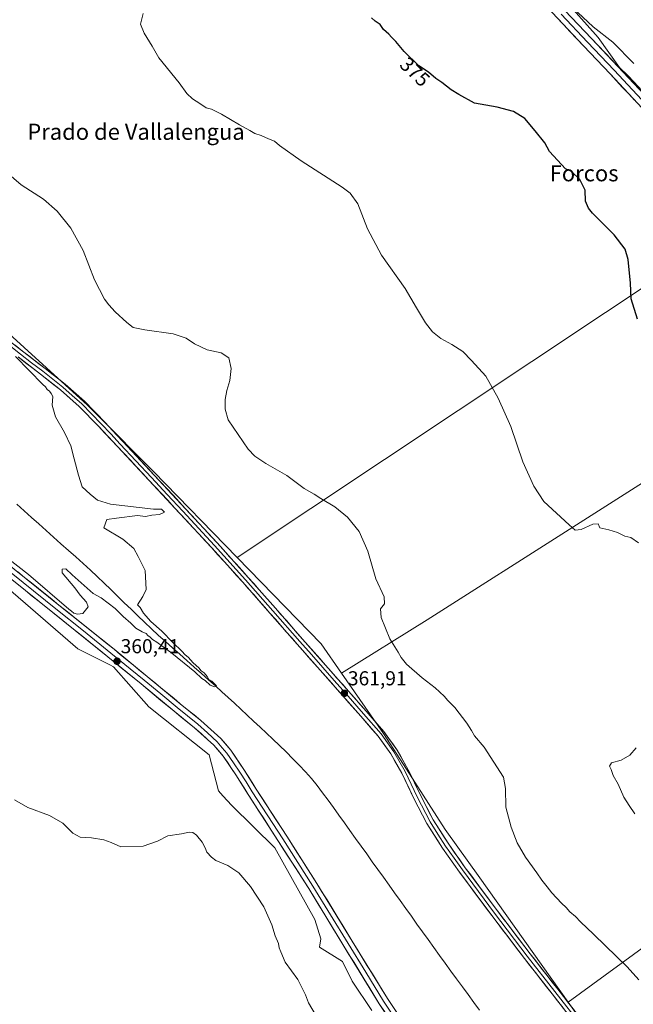
# Model space of a CAD drawing. Units: metres. Extents: x 587475 to 590935, y 4689654 to 4692011.
# Drawn here: x 589563 to 589867, y 4691237 to 4691725 of the extents above; entities that cross this region are included whole.
import ezdxf
from ezdxf.enums import TextEntityAlignment as Align

# ---------------------------------------------------------------- set-up
doc = ezdxf.new("R2010")
doc.units = ezdxf.units.M
doc.header["$MEASUREMENT"] = 0
for name, color, linetype, lineweight in [('Carátula', 7, 'Continuous', 5), ('Corriente natural lineal', 142, 'Continuous', 13), ('Cultivos herbáceos CxS', 92, 'Continuous', 0), ('Cultivos leñosos CxS', 92, 'Continuous', 0), ('Curva de nivel maestra', 36, 'Continuous', 30), ('Curva de nivel normal', 36, 'Continuous', 0), ('Layer 0', 7, 'Continuous', 0), ('Pastizal CxS', 92, 'Continuous', 0), ('Punto de cota en terreno', 7, 'Continuous', 0), ('Rótulo de curva de nivel directora', 19, 'Continuous', 0), ('Rótulo de punto de cota en terreno', 19, 'Continuous', 0), ('Texto cartográfico', 19, 'Continuous', 0)]:
    doc.layers.add(name, color=color, linetype=linetype, lineweight=lineweight)
doc.styles.add('Arial', font='txt', dxfattribs={"height": 0.2})

# ---------------------------------------------------------------- blocks, each defined once
blk = doc.blocks.new('*U150')
at = {"layer": 'Cultivos leñosos CxS', "color": 92, "linetype": 'Continuous', "lineweight": 0}
blk.add_polyline3d([(589343.8861, 4691614.0063, 359.3233), (589391.7285, 4691589.4123, 359.0981), (589435.5353, 4691552.0957, 359.3364), (589455.7777, 4691522.7731, 361.1832), (589475.6673, 4691509.3301, 361.2597), (589505.3007, 4691488.8187, 360.028), (589532.0989, 4691456.8391, 360.4569), (589554.3455, 4691445.4427, 360.5419), (589591.4749, 4691413.4445, 360.5345), (589607.2197, 4691405.4267, 360.6021), (589609.1381, 4691404.4495, 360.5961), (589626.6163, 4691384.6781, 362.411), (589656.5481, 4691360.8743, 362.1826), (589661.1607, 4691342.9295, 364.2664), (589663.3685, 4691340.5503, 364.191), (589667.8229, 4691335.7503, 364.318), (589689.2043, 4691314.8143, 362.9997), (589708.9525, 4691279.2743, 363.4705), (589711.8955, 4691269.6087, 363.6718), (589711.3823, 4691265.5063, 363.7917), (589722.7095, 4691258.4267, 362.7863), (589727.5769, 4691248.6921, 362.9937), (589737.3115, 4691234.0899, 363.231)], dxfattribs=at)
blk = doc.blocks.new('*U180')
at = {"layer": 'Curva de nivel normal', "color": 36, "linetype": 'Continuous', "lineweight": 0}
blk.add_polyline3d([(589867.29, 4691703.58, 380), (589856.82, 4691714.02, 380), (589847.04, 4691721.77, 380), (589829.56, 4691738.28, 380)], dxfattribs=at)
blk = doc.blocks.new('*U186')
at = {"layer": 'Curva de nivel maestra', "color": 36, "linetype": 'Continuous', "lineweight": 30}
blk.add_polyline3d([(589869.02, 4691576.81, 375), (589865.95, 4691586.86, 375), (589865.55, 4691594.72, 375), (589864.5, 4691606.29, 375), (589862.93, 4691611.45, 375), (589857.5, 4691618.66, 375), (589846.74, 4691629.4, 375), (589844.7, 4691631.82, 375), (589843.35, 4691635.21, 375), (589843.05, 4691640.77, 375), (589840.46, 4691646.06, 375), (589836.25, 4691649.95, 375), (589833.27, 4691651.33, 375), (589825.4, 4691659.84, 375), (589823.06, 4691664.17, 375), (589818.37, 4691670.13, 375), (589813.24, 4691676.33, 375), (589807.63, 4691679.72, 375), (589799.39, 4691681.82, 375), (589788.15, 4691683.86, 375), (589780.48, 4691688.15, 375), (589776.66, 4691690.48, 375), (589771.95, 4691694.08, 375), (589768.95, 4691696.13, 375), (589765.31, 4691699.22, 375), (589760.57, 4691702.42, 375), (589753.29, 4691709.42, 375), (589749.16, 4691714.46, 375), (589747.05, 4691716.52, 375), (589745.71, 4691718.12, 375), (589743.08, 4691720.43, 375), (589741.34, 4691722.82, 375), (589738.97, 4691724.56, 375), (589737.06, 4691726.1, 375)], dxfattribs=at)
blk = doc.blocks.new('5PATER')
at = {"layer": 'Carátula', "linetype": 'Continuous', "lineweight": 5}
h = blk.add_hatch(color=250, dxfattribs=at)
edge = h.paths.add_edge_path()
edge.add_ellipse((0, 0.01), major_axis=(-1.33, -1.34), ratio=0.999422, start_angle=0, end_angle=360)

msp = doc.modelspace()

# ---------------------------------------------------------------- linework, layer by layer
at = {"layer": 'Corriente natural lineal', "color": 142, "linetype": 'Continuous', "lineweight": 13}
msp.add_polyline3d([(589790.64, 4691234.27, 361.04), (589787.82, 4691238.15, 361.1), (589784.99, 4691242.04, 361.08), (589782.17, 4691245.93, 360.95), (589779.35, 4691249.81, 361.06), (589776.53, 4691253.7, 360.67), (589773.71, 4691257.58, 360.98), (589770.89, 4691261.47, 360.82), (589768.06, 4691265.36, 360.88), (589765.24, 4691269.24, 360.88), (589762.42, 4691273.13, 360.82), (589759.65, 4691276.99, 360.9), (589756.88, 4691280.85, 360.76), (589754.11, 4691284.71, 360.88), (589751.35, 4691288.57, 360.48), (589748.58, 4691292.43, 360.77), (589745.81, 4691296.29, 360.63), (589743.04, 4691300.15, 360.77), (589740.27, 4691304.01, 360.72), (589737.5, 4691307.87, 360.59), (589734.73, 4691311.73, 360.65), (589731.96, 4691315.59, 360.52), (589729.2, 4691319.45, 360.72), (589726.43, 4691323.31, 360.36), (589723.66, 4691327.17, 360.59), (589720.89, 4691331.03, 360.47), (589718.22, 4691334.67, 360.52), (589715.55, 4691338.31, 360.35), (589712.87, 4691341.94, 360.47), (589710.2, 4691345.58, 360.48), (589707.32, 4691349.04, 360.31), (589704.44, 4691352.49, 360.41), (589701.3, 4691355.72, 360.22), (589698.16, 4691358.95, 360.21), (589694.78, 4691362.26, 360.41), (589691.39, 4691365.56, 360.29), (589688.2, 4691368.56, 360.25), (589685, 4691371.55, 360.34), (589681.81, 4691374.55, 360.22), (589678.61, 4691377.55, 360.28), (589675.42, 4691380.54, 360.26), (589672.22, 4691383.54, 360.04), (589669.12, 4691386.39, 360.2), (589666.03, 4691389.23, 360), (589662.93, 4691392.08, 360.15), (589659.83, 4691394.92, 360.15), (589656.26, 4691398.07, 359.89), (589652.7, 4691401.23, 360), (589649.13, 4691404.38, 359.81), (589645.56, 4691407.53, 359.73), (589641.99, 4691410.68, 359.79), (589638.43, 4691413.84, 359.67), (589634.86, 4691416.99, 359.68), (589631.29, 4691420.14, 359.56), (589627.93, 4691423.37, 359.36), (589624.57, 4691426.59, 359.44), (589621.21, 4691429.82, 359.23), (589617.85, 4691433.04, 359.27), (589614.49, 4691436.27, 359.4), (589611.13, 4691439.49, 359.18), (589607.77, 4691442.72, 359.25), (589604.41, 4691445.94, 359.28), (589601.05, 4691449.17, 359.07), (589597.69, 4691452.39, 359.13), (589594.04, 4691455.66, 359.21), (589590.38, 4691458.93, 359.03), (589586.73, 4691462.2, 358.96), (589583.07, 4691465.47, 359.11), (589579.42, 4691468.74, 359.1), (589575.76, 4691472.01, 359.02), (589572.11, 4691475.28, 358.91), (589568.45, 4691478.55, 358.72), (589564.8, 4691481.82, 358.76), (589561.14, 4691485.09, 358.68)], dxfattribs=at)
at = {"layer": 'Cultivos herbáceos CxS', "color": 92, "linetype": 'Continuous', "lineweight": 0}
for points in [[(589869.53, 4691691.96, 379.13), (589864.4, 4691697.43, 379.13), (589860.16, 4691701.51, 379.11), (589849.52, 4691716.4, 379.33), (589789.17, 4691784.12, 381.08), (589772.45, 4691801.94, 381.01), (589783.44, 4691811.22, 381.7), (589794.67, 4691819.33, 382.73), (589809.01, 4691831.18, 384.49), (589829.59, 4691848.64, 387.26), (589853.92, 4691863.61, 389.87), (589867.01, 4691872.34, 391.43)], [(589772.45, 4691801.94, 381.01), (589789.17, 4691784.12, 381.08), (589849.52, 4691716.4, 379.33), (589860.16, 4691701.51, 379.11), (589864.4, 4691697.43, 379.13), (589869.53, 4691691.96, 379.13), (589926.33, 4691628.67, 379.89), (589670.52, 4691458.62, 361.91)], [(589909.3, 4691519.64, 375.14), (589764.69, 4691427.69, 366.12), (589722.15, 4691401.41, 362.38), (589712.08, 4691415.84, 362.47), (589670.52, 4691458.62, 361.91), (589926.33, 4691628.67, 379.89)], [(589909.3, 4691519.64, 375.14), (589764.69, 4691427.69, 366.12), (589722.15, 4691401.41, 362.38)], [(589670.52, 4691458.62, 361.91), (589712.08, 4691415.84, 362.47), (589722.15, 4691401.41, 362.38)], [(590001.86, 4691364.17, 375.89), (589958.89, 4691330.19, 373.28), (590000.4, 4691279.33, 372.5), (590014.76, 4691295.74, 373.54), (590018.76, 4691292.31, 373.27), (590105.61, 4691217.86, 372.89), (590009.89, 4691105.91, 366.12), (589923.9, 4691191.9, 365.03), (589973.47, 4691248.56, 370.35), (589923.99, 4691303.41, 371), (589834.66, 4691238.25, 363.17)], [(589862.13, 4691199.65, 363.21), (589834.66, 4691238.25, 363.17), (589923.99, 4691303.41, 371), (589973.47, 4691248.56, 370.35), (589923.9, 4691191.9, 365.03)], [(589834.66, 4691238.25, 363.17), (589862.13, 4691199.65, 363.21), (589892.69, 4691161.43, 363.62), (589929.6, 4691115.13, 363.78), (589947.45, 4691075.77, 363.65), (589967.18, 4691049.76, 364.35), (589985.64, 4691024.93, 364.73), (590026.36, 4690946.19, 365.09), (590026.39, 4690937.43, 365.22), (590049.72, 4690879.96, 365.65)]]:
    msp.add_polyline3d(points, dxfattribs=at)
at = {"layer": 'Cultivos leñosos CxS', "color": 92, "linetype": 'Continuous', "lineweight": 0}
for points in [[(589280.15, 4691990.35, 371.04), (589647.53, 4691995.04, 385.37), (589632.98, 4691865.47, 376.06), (589631.49, 4691863.35, 375.87), (589677.44, 4691907.94, 380.54), (589685.43, 4691920.73, 382.06), (589688.92, 4691931.21, 383.05), (589689.47, 4691932.85, 383.25), (589701.4, 4691913.2, 382.29), (589723.78, 4691861.67, 380.4), (589728.32, 4691855.76, 380.39), (589757.25, 4691818.13, 381.07), (589772.45, 4691801.94, 381.01), (589789.17, 4691784.12, 381.08), (589849.52, 4691716.4, 379.33), (589860.16, 4691701.51, 379.11), (589864.4, 4691697.43, 379.13), (589869.53, 4691691.96, 379.13)], [(589772.45, 4691801.94, 381.01), (589789.17, 4691784.12, 381.08), (589849.52, 4691716.4, 379.33), (589860.16, 4691701.51, 379.11), (589864.4, 4691697.43, 379.13), (589869.53, 4691691.96, 379.13), (589926.33, 4691628.67, 379.89), (589670.52, 4691458.62, 361.91)], [(589926.33, 4691628.67, 379.89), (589670.52, 4691458.62, 361.91), (589670.52, 4691458.62, 361.91), (589629.01, 4691501.34, 361.2), (589601.13, 4691529.24, 361.12), (589596.27, 4691534.1, 361.17), (589544.35, 4691581.24, 360.55), (589503.62, 4691614.8, 360.34), (589454.45, 4691648.73, 359.55), (589429.69, 4691659.12, 358.9), (589426.5, 4691668.71, 359.15), (589436.08, 4691667.91, 359.99), (589400.14, 4691713.46, 360.04), (589377.78, 4691714.26, 358.69)], [(589377.78, 4691714.26, 358.69), (589400.14, 4691713.46, 360.04), (589436.08, 4691667.91, 359.99), (589426.5, 4691668.71, 359.15), (589429.69, 4691659.12, 358.9), (589454.45, 4691648.73, 359.55), (589503.62, 4691614.8, 360.34), (589544.35, 4691581.24, 360.55), (589596.27, 4691534.1, 361.17), (589601.13, 4691529.24, 361.12), (589629.01, 4691501.34, 361.2), (589670.52, 4691458.62, 361.91)], [(589343.89, 4691614.01, 359.32), (589391.73, 4691589.41, 359.1), (589435.54, 4691552.1, 359.34), (589455.78, 4691522.77, 361.18), (589475.67, 4691509.33, 361.26), (589505.3, 4691488.82, 360.03), (589532.1, 4691456.84, 360.46), (589554.35, 4691445.44, 360.54), (589591.47, 4691413.44, 360.53), (589607.22, 4691405.43, 360.6), (589609.14, 4691404.45, 360.6), (589626.62, 4691384.68, 362.41), (589656.55, 4691360.87, 362.18), (589661.16, 4691342.93, 364.27), (589663.37, 4691340.55, 364.19), (589667.82, 4691335.75, 364.32), (589689.2, 4691314.81, 363), (589708.95, 4691279.27, 363.47), (589711.9, 4691269.61, 363.67), (589711.38, 4691265.51, 363.79), (589722.71, 4691258.43, 362.79), (589727.58, 4691248.69, 362.99), (589737.31, 4691234.09, 363.23)], [(589923.9, 4691191.9, 365.03), (589973.47, 4691248.56, 370.35), (589923.99, 4691303.41, 371), (589834.66, 4691238.25, 363.17), (589790.82, 4691299.86, 363.01), (589773.65, 4691323.85, 362.65), (589754.54, 4691353.68, 362.34), (589743.08, 4691371.44, 362.09), (589722.15, 4691401.41, 362.38), (589764.69, 4691427.69, 366.12), (589909.3, 4691519.64, 375.14), (589940.12, 4691475.84, 375.64), (589953.1, 4691453.12, 375.38), (589957.97, 4691423.92, 375.08), (589957.97, 4691409.31, 374.08), (589975.82, 4691388.22, 375.06), (589995.29, 4691370.37, 375.91), (590001.86, 4691364.17, 375.89), (589958.89, 4691330.19, 373.28), (590000.4, 4691279.33, 372.5), (590014.76, 4691295.74, 373.54), (590018.76, 4691292.31, 373.27), (590105.61, 4691217.86, 372.89)], [(589909.3, 4691519.64, 375.14), (589764.69, 4691427.69, 366.12), (589722.15, 4691401.41, 362.38)], [(589722.15, 4691401.41, 362.38), (589743.08, 4691371.44, 362.09), (589754.54, 4691353.68, 362.34), (589773.65, 4691323.85, 362.65), (589790.82, 4691299.86, 363.01), (589834.66, 4691238.25, 363.17)], [(590001.86, 4691364.17, 375.89), (589958.89, 4691330.19, 373.28), (590000.4, 4691279.33, 372.5), (590014.76, 4691295.74, 373.54), (590018.76, 4691292.31, 373.27), (590105.61, 4691217.86, 372.89), (590009.89, 4691105.91, 366.12), (589923.9, 4691191.9, 365.03), (589973.47, 4691248.56, 370.35), (589923.99, 4691303.41, 371), (589834.66, 4691238.25, 363.17)]]:
    msp.add_polyline3d(points, dxfattribs=at)
at = {"layer": 'Curva de nivel normal', "color": 36, "linetype": 'Continuous', "lineweight": 0}
for points in [[(589623.84, 4691728.31, 370), (589622.49, 4691723.08, 370), (589624.32, 4691718.58, 370), (589628.35, 4691712.07, 370), (589631.66, 4691706.38, 370), (589641.64, 4691693.98, 370), (589645.54, 4691688.71, 370), (589648.35, 4691686.03, 370), (589651.98, 4691683.71, 370), (589655.12, 4691681.52, 370), (589657.75, 4691680.82, 370), (589662.66, 4691678.38, 370), (589671.56, 4691673.15, 370), (589676.78, 4691670.3, 370), (589679.2, 4691668.79, 370), (589682.45, 4691667.85, 370), (589686.04, 4691666.12, 370), (589688.98, 4691665.06, 370), (589691.49, 4691662.87, 370), (589702.27, 4691655.23, 370), (589722.48, 4691642.2, 370), (589726.45, 4691639.23, 370), (589730.25, 4691634, 370), (589735.08, 4691621.5, 370), (589742.06, 4691608.5, 370), (589753.86, 4691591.96, 370), (589759.35, 4691582.46, 370), (589763.91, 4691574.91, 370), (589767.44, 4691570.44, 370), (589771.48, 4691567.14, 370), (589776.88, 4691564.32, 370), (589782.39, 4691560.84, 370), (589786.78, 4691556.23, 370), (589793.83, 4691548.56, 370), (589796.19, 4691544.44, 370), (589799.9, 4691537.64, 370), (589806.19, 4691523.65, 370), (589812.1, 4691506.11, 370), (589817.59, 4691494.08, 370), (589822.59, 4691486.39, 370), (589835.14, 4691474.91, 370), (589838.14, 4691472.28, 370), (589841.12, 4691472.6, 370), (589846.97, 4691475.11, 370), (589849.5, 4691475.31, 370), (589850.31, 4691473.35, 370), (589854.91, 4691472.35, 370), (589859.21, 4691471.07, 370), (589862.76, 4691469.28, 370), (589865.82, 4691468.63, 370), (589869.5, 4691465.98, 370)], [(589869.66, 4691249.3, 365), (589863.99, 4691255.84, 365), (589853.16, 4691266.18, 365), (589847.26, 4691272.04, 365), (589840.86, 4691278.14, 365), (589838.33, 4691280.79, 365), (589835.51, 4691283.02, 365), (589833.7, 4691285.21, 365), (589831.44, 4691287.28, 365), (589826.53, 4691292.45, 365), (589824.29, 4691295.45, 365), (589821.55, 4691298.66, 365), (589819.09, 4691302.34, 365), (589813.44, 4691310.13, 365), (589809.4, 4691317.23, 365), (589806.42, 4691324.94, 365), (589803.8, 4691334.98, 365), (589803.63, 4691344.13, 365), (589802.65, 4691349.72, 365), (589792.98, 4691364.57, 365), (589788.15, 4691370.33, 365), (589786.73, 4691372.88, 365), (589784.38, 4691376.53, 365), (589778.48, 4691384.29, 365), (589774.84, 4691387.98, 365), (589773.36, 4691389.84, 365), (589770.87, 4691392.01, 365), (589768.62, 4691394.1, 365), (589762.2, 4691398.96, 365), (589754.54, 4691405.78, 365), (589751.77, 4691409.04, 365), (589750.4, 4691411.75, 365), (589746.23, 4691418.37, 365), (589741.94, 4691428.92, 365), (589741.62, 4691433.14, 365), (589743.5, 4691435.65, 365), (589743.32, 4691439.12, 365), (589739.31, 4691448.11, 365), (589735.25, 4691461.81, 365), (589730.93, 4691471.5, 365), (589725.2, 4691478.64, 365), (589718.84, 4691483.84, 365), (589711.92, 4691487.97, 365), (589708.7, 4691490, 365), (589703.69, 4691492.93, 365), (589695.1, 4691499.34, 365), (589684.62, 4691505.32, 365), (589679.19, 4691508.86, 365), (589675.93, 4691512.4, 365), (589666.03, 4691526.96, 365), (589664.56, 4691532.15, 365), (589664.47, 4691536.91, 365), (589665.27, 4691541.39, 365), (589666.85, 4691546.33, 365), (589667.57, 4691552.33, 365), (589666.34, 4691557.65, 365), (589662.53, 4691560.16, 365), (589655.56, 4691561.54, 365), (589649.35, 4691564.54, 365), (589645.23, 4691567.41, 365), (589638.74, 4691569.5, 365), (589624.66, 4691571.46, 365), (589618.94, 4691572.68, 365), (589615.68, 4691575.08, 365), (589610, 4691580.41, 365), (589606.85, 4691583.93, 365), (589604.58, 4691586.65, 365), (589599.63, 4691596.37, 365), (589594.06, 4691610.79, 365), (589588.03, 4691621.86, 365), (589581.2, 4691630.31, 365), (589574.41, 4691636.23, 365), (589563.32, 4691643.37, 365), (589556.01, 4691649.73, 365)], [(589537.41, 4691473.17, 360), (589566.89, 4691450.21, 360), (589587.01, 4691433.05, 360), (589588.32, 4691432.1, 360), (589589.36, 4691431, 360), (589591.27, 4691430.55, 360), (589593.88, 4691430.94, 360), (589596.56, 4691434.16, 360), (589595.71, 4691436.48, 360), (589592.63, 4691440.07, 360), (589589.94, 4691443.71, 360), (589583.6, 4691451.09, 360), (589583.64, 4691452.96, 360), (589585.54, 4691453.03, 360), (589588.65, 4691450.09, 360), (589599.04, 4691440.81, 360), (589602.95, 4691438.72, 360), (589610.01, 4691433.44, 360), (589613.92, 4691429.36, 360), (589617.7, 4691426.14, 360), (589620.22, 4691423.66, 360), (589623.38, 4691421.81, 360), (589625.28, 4691421.05, 360), (589626.2, 4691419.97, 360), (589627.38, 4691419.15, 360), (589628.43, 4691418.02, 360), (589630.66, 4691416.69, 360), (589633.76, 4691414.35, 360), (589638.12, 4691411.23, 360), (589649.48, 4691401.94, 360), (589652.97, 4691398.76, 360), (589654.63, 4691397.76, 360), (589657.12, 4691395.43, 360), (589659.14, 4691394.5, 360), (589660.16, 4691395.07, 360), (589657.96, 4691397.41, 360), (589656.48, 4691398.27, 360), (589655.62, 4691399.74, 360), (589654.03, 4691401.49, 360), (589652.66, 4691402.45, 360), (589651.52, 4691403.98, 360), (589648.68, 4691406.47, 360), (589646.09, 4691409.21, 360), (589644.64, 4691410.42, 360), (589643.08, 4691412.2, 360), (589638.53, 4691416.53, 360), (589633.16, 4691422.15, 360), (589627.62, 4691426.94, 360), (589623.93, 4691431.04, 360), (589622.34, 4691433.89, 360), (589621.06, 4691435.22, 360), (589623.67, 4691439.36, 360), (589625.3, 4691442.75, 360), (589624.77, 4691452.26, 360), (589621.41, 4691459.18, 360), (589619.17, 4691463.06, 360), (589613.7, 4691467.79, 360), (589604.25, 4691473.34, 360), (589605.8, 4691477.46, 360), (589610.68, 4691478.2, 360), (589621, 4691479.42, 360), (589624.94, 4691479.04, 360), (589628.21, 4691479.64, 360), (589631.87, 4691479.97, 360), (589634.42, 4691481.19, 360), (589632.97, 4691482.6, 360), (589628.98, 4691482.54, 360), (589607.59, 4691485.07, 360), (589601.1, 4691487.12, 360), (589597.59, 4691490.05, 360), (589593.55, 4691493.64, 360), (589591.73, 4691499.49, 360), (589589.61, 4691507.58, 360), (589587.97, 4691514.06, 360), (589584.73, 4691520.65, 360), (589580.3, 4691528.38, 360), (589578.71, 4691534.13, 360), (589579.03, 4691538.45, 360), (589578.18, 4691539.93, 360), (589577.32, 4691541.06, 360), (589576.27, 4691542.01, 360), (589575.46, 4691543.2, 360), (589574.08, 4691544.48, 360), (589560.55, 4691558.29, 360)], [(589868.33, 4691364.4, 370), (589865.18, 4691360.76, 370), (589860.93, 4691358.24, 370), (589856.2, 4691356.91, 370), (589855.17, 4691355.23, 370), (589855.97, 4691353.53, 370), (589857.07, 4691350.58, 370), (589859.5, 4691346.34, 370), (589862.35, 4691339.86, 370), (589864.88, 4691335.72, 370), (589867.75, 4691331.59, 370)], [(589560.02, 4691338.47, 365), (589566.65, 4691334.77, 365), (589577.29, 4691330.74, 365), (589583.94, 4691327.06, 365), (589588.98, 4691322.1, 365), (589592.65, 4691320.11, 365), (589598.25, 4691319.71, 365), (589604.26, 4691318.71, 365), (589607.91, 4691317.36, 365), (589612.8, 4691315.26, 365), (589623.9, 4691315.51, 365), (589630.97, 4691318.01, 365), (589636.04, 4691320.66, 365), (589642.89, 4691321.69, 365), (589646.69, 4691322.49, 365), (589648.52, 4691322.32, 365), (589650.29, 4691321.09, 365), (589653.16, 4691317.63, 365), (589654.64, 4691314.77, 365), (589655.42, 4691312.55, 365), (589657.7, 4691310.17, 365), (589659.94, 4691308.41, 365), (589665.86, 4691305.99, 365), (589671.24, 4691302.38, 365), (589677.03, 4691295.65, 365), (589683.75, 4691285.46, 365), (589687.62, 4691276.58, 365), (589689.26, 4691271.08, 365), (589690.9, 4691267.39, 365), (589691.36, 4691265.18, 365), (589692.1, 4691263.25, 365), (589694.33, 4691258.15, 365), (589700.6, 4691249.43, 365), (589704.4, 4691241.9, 365), (589705.82, 4691237.99, 365), (589709.66, 4691231.49, 365)]]:
    msp.add_polyline3d(points, dxfattribs=at)
at = {"layer": 'Layer 0', "linetype": 'Continuous', "lineweight": 0}
for points in [[(589873.7, 4691678.9), (589855.45, 4691698.35), (589842.31, 4691712.25), (589829.15, 4691726.13), (589815.46, 4691741.01), (589801.95, 4691756.08), (589793.26, 4691765.69), (589784.89, 4691775.56), (589779.81, 4691782.51), (589768.95, 4691798.76), (589758.11, 4691815.02), (589749.25, 4691828.27), (589740.38, 4691841.52), (589730.48, 4691856.28), (589721.18, 4691871.41), (589710.96, 4691889.67), (589704.59, 4691903.62), (589698.23, 4691917.58), (589690.85, 4691934.46), (589683.57, 4691951.37), (589676.23, 4691967.51), (589668.85, 4691983.62), (589663.83, 4691995.25)], [(589669.69, 4691995.32), (589669.69, 4691995.32), (589673.8, 4691985.82), (589681.16, 4691969.75), (589688.52, 4691953.56), (589695.82, 4691936.61), (589703.17, 4691919.78), (589715.89, 4691891.92), (589720.78, 4691883.17), (589725.84, 4691874.14), (589735.02, 4691859.2), (589744.86, 4691844.52), (589762.6, 4691818.02), (589773.44, 4691801.75), (589784.23, 4691785.6), (589789.13, 4691778.9), (589797.32, 4691769.24), (589805.96, 4691759.69), (589819.45, 4691744.64), (589833.09, 4691729.81), (589846.23, 4691715.95), (589859.38, 4691702.05), (589877.63, 4691682.59)], [(589831.12, 4691727.97), (589844.27, 4691714.1), (589850.84, 4691707.15), (589857.42, 4691700.2), (589866.54, 4691690.47), (589875.67, 4691680.75)], [(589762.17, 4691205.65), (589740.99, 4691237.46), (589723.43, 4691266.04), (589705.96, 4691294.52), (589691.04, 4691317.88), (589675.9, 4691341.21), (589669.79, 4691350.98), (589663.5, 4691360.23), (589658.84, 4691365.64), (589649.37, 4691374.21), (589639.22, 4691382.43), (589622.78, 4691395.97), (589606.34, 4691409.43), (589579.07, 4691431.35), (589551.74, 4691453.28), (589525.57, 4691474.9), (589499.85, 4691497.14), (589472.04, 4691523), (589444.41, 4691548.81), (589421.15, 4691569.37), (589397.84, 4691590), (589373.47, 4691612.05)], [(589376.71, 4691615.61), (589401.05, 4691593.59), (589424.34, 4691572.97), (589447.64, 4691552.37), (589475.32, 4691526.52), (589503.07, 4691500.72), (589528.68, 4691478.58), (589554.78, 4691457.01), (589582.08, 4691435.1), (589609.37, 4691413.17), (589625.84, 4691399.69), (589642.26, 4691386.16), (589652.5, 4691377.87), (589662.3, 4691369.01), (589667.32, 4691363.16), (589673.82, 4691353.61), (589679.96, 4691343.8), (589695.09, 4691320.49), (589710.04, 4691297.08), (589727.54, 4691268.56), (589745.05, 4691240.05), (589766.18, 4691208.31)], [(589552.86, 4691569.59), (589564.01, 4691560.96), (589575.19, 4691552.37), (589585.17, 4691544.53), (589594.65, 4691536.11), (589604.32, 4691526.22), (589613.79, 4691516.15), (589629.36, 4691499.49), (589644.89, 4691482.8), (589660.53, 4691465.89), (589675.99, 4691448.82), (589689.47, 4691433.5), (589702.94, 4691418.16), (589714.3, 4691405.3), (589725.66, 4691392.43), (589734.47, 4691382.43), (589743.26, 4691372.4), (589749.78, 4691363.24), (589755.35, 4691353.39), (589761.41, 4691340.91), (589767.7, 4691328.56), (589775.4, 4691316.54), (589783.64, 4691304.88), (589799.64, 4691283.46), (589815.83, 4691262.19), (589829.55, 4691244.64), (589843.22, 4691227.06)], [(589557.32, 4691563.84), (589562.91, 4691559.52), (589568.49, 4691555.23), (589574.08, 4691550.94), (589579.01, 4691547.06), (589584, 4691543.14), (589588.66, 4691539.01), (589593.4, 4691534.8), (589598.23, 4691529.85), (589603.01, 4691524.97), (589607.75, 4691519.93), (589612.46, 4691514.91), (589620.25, 4691506.58), (589628.03, 4691498.25), (589635.8, 4691489.91), (589643.56, 4691481.57), (589659.19, 4691464.67), (589674.64, 4691447.61), (589688.11, 4691432.3), (589701.58, 4691416.96), (589707.26, 4691410.53), (589718.62, 4691397.67), (589724.3, 4691391.23), (589733.11, 4691381.23), (589741.83, 4691371.28), (589748.25, 4691362.26), (589753.74, 4691352.55), (589759.79, 4691340.1), (589766.13, 4691327.66), (589770.04, 4691321.54), (589773.89, 4691315.53), (589778.05, 4691309.65), (589782.17, 4691303.82), (589798.19, 4691282.37), (589814.39, 4691261.08), (589828.12, 4691243.53), (589841.78, 4691225.95)], [(589840.34, 4691224.84), (589826.68, 4691242.41), (589812.95, 4691259.97), (589796.74, 4691281.27), (589780.7, 4691302.75), (589772.38, 4691314.51), (589764.55, 4691326.75), (589758.16, 4691339.29), (589752.13, 4691351.7), (589746.71, 4691361.28), (589740.4, 4691370.15), (589731.74, 4691380.03), (589722.93, 4691390.03), (589711.57, 4691402.89), (589700.21, 4691415.76), (589686.74, 4691431.1), (589673.28, 4691446.4), (589657.85, 4691463.44), (589642.23, 4691480.33), (589626.7, 4691497.01), (589611.13, 4691513.66), (589601.7, 4691523.71), (589592.14, 4691533.48), (589582.83, 4691541.74), (589572.96, 4691549.5), (589561.8, 4691558.08)], [(589553.26, 4691455.15), (589580.58, 4691433.23), (589594.21, 4691422.27), (589607.86, 4691411.3), (589624.31, 4691397.83), (589632.52, 4691391.07), (589640.74, 4691384.3), (589650.94, 4691376.04), (589655.67, 4691371.76), (589660.57, 4691367.33), (589663.08, 4691364.4), (589665.41, 4691361.7), (589668.66, 4691356.92), (589671.81, 4691352.3), (589674.88, 4691347.39), (589677.93, 4691342.51), (589693.07, 4691319.19), (589708, 4691295.8), (589716.75, 4691281.54), (589725.49, 4691267.3), (589734.24, 4691253.05), (589743.02, 4691238.76), (589764.18, 4691206.98)]]:
    msp.add_lwpolyline(points, dxfattribs=at)
for points in [[(589867.62, 4691685.38, 378.49), (589864.58, 4691688.63, 378.62), (589861.53, 4691691.87, 378.57), (589858.49, 4691695.11, 378.57), (589855.45, 4691698.35, 378.72), (589852.17, 4691701.83, 378.7), (589848.88, 4691705.3, 378.68), (589845.6, 4691708.78, 378.79), (589842.31, 4691712.25, 379.03), (589839.02, 4691715.72, 379.07), (589835.73, 4691719.19, 379.19), (589832.44, 4691722.66, 379.37), (589829.15, 4691726.13, 379.35)], [(589836.38, 4691726.35, 379.61), (589839.66, 4691722.88, 379.56), (589842.95, 4691719.42, 379.39), (589846.23, 4691715.95, 379.25), (589849.52, 4691712.48, 379.01), (589852.81, 4691709, 379.08), (589856.09, 4691705.53, 379.04), (589859.38, 4691702.05, 379.07), (589862.42, 4691698.81, 379.06), (589865.46, 4691695.56, 379.06), (589868.51, 4691692.32, 379.08)], [(589560.29, 4691563.84, 359.91), (589564.01, 4691560.96, 360.19), (589567.74, 4691558.1, 360), (589571.46, 4691555.23, 360.17), (589575.19, 4691552.37, 360.33), (589578.52, 4691549.76, 360.56), (589581.84, 4691547.14, 360.58), (589585.17, 4691544.53, 360.77), (589588.33, 4691541.72, 360.94), (589591.49, 4691538.92, 360.64), (589594.65, 4691536.11, 361.03), (589597.87, 4691532.81, 360.96), (589601.1, 4691529.52, 361.11), (589604.32, 4691526.22, 361.09), (589607.48, 4691522.86, 361.03), (589610.63, 4691519.51, 361.13), (589613.79, 4691516.15, 361.25), (589616.9, 4691512.82, 361.07), (589620.02, 4691509.49, 361.12), (589623.13, 4691506.15, 361.21), (589626.25, 4691502.82, 361.01), (589629.36, 4691499.49, 361.11), (589632.47, 4691496.15, 361.12), (589635.57, 4691492.81, 361), (589638.68, 4691489.48, 361.1), (589641.78, 4691486.14, 361.06), (589644.89, 4691482.8, 361.08), (589648.02, 4691479.42, 361.33), (589651.15, 4691476.04, 361.38), (589654.27, 4691472.65, 361.2), (589657.4, 4691469.27, 361.34), (589660.53, 4691465.89, 361.42), (589663.62, 4691462.48, 361.43), (589666.71, 4691459.06, 361.4), (589669.81, 4691455.65, 361.49), (589672.9, 4691452.23, 361.48), (589675.99, 4691448.82, 361.39), (589678.69, 4691445.76, 361.55), (589681.38, 4691442.69, 361.36), (589684.08, 4691439.63, 361.54), (589686.77, 4691436.56, 361.53), (589689.47, 4691433.5, 361.66), (589692.16, 4691430.43, 361.69), (589694.86, 4691427.36, 361.6), (589697.55, 4691424.3, 361.64), (589700.25, 4691421.23, 361.62), (589702.94, 4691418.16, 361.7), (589705.78, 4691414.95, 361.65), (589708.62, 4691411.73, 361.74), (589711.46, 4691408.52, 361.6), (589714.3, 4691405.3, 361.86), (589717.14, 4691402.08, 361.76), (589719.98, 4691398.87, 361.83), (589722.82, 4691395.65, 361.91), (589725.66, 4691392.43, 361.93), (589728.6, 4691389.1, 361.96), (589731.53, 4691385.76, 361.93), (589734.47, 4691382.43, 361.91), (589737.4, 4691379.09, 362.07), (589740.33, 4691375.74, 362.16), (589743.26, 4691372.4, 362.13), (589745.43, 4691369.35, 361.99), (589747.61, 4691366.29, 362.02), (589749.78, 4691363.24, 361.93), (589751.64, 4691359.96, 361.91), (589753.49, 4691356.67, 362.09), (589755.35, 4691353.39, 361.96), (589757.37, 4691349.23, 362.14), (589759.39, 4691345.07, 362.25), (589761.41, 4691340.91, 362.23), (589763.51, 4691336.79, 362.36), (589765.6, 4691332.68, 362.28), (589767.7, 4691328.56, 362.34), (589770.27, 4691324.55, 362.19), (589772.83, 4691320.55, 362.3), (589775.4, 4691316.54, 362.29), (589778.15, 4691312.65, 362.36), (589780.89, 4691308.77, 362.15), (589783.64, 4691304.88, 362.4), (589786.31, 4691301.31, 362.33), (589788.97, 4691297.74, 362.62), (589791.64, 4691294.17, 362.56), (589794.31, 4691290.6, 362.62), (589796.97, 4691287.03, 362.51), (589799.64, 4691283.46, 362.51), (589802.34, 4691279.92, 362.68), (589805.04, 4691276.37, 362.62), (589807.74, 4691272.83, 362.61), (589810.43, 4691269.28, 362.48), (589813.13, 4691265.74, 362.62), (589815.83, 4691262.19, 362.47), (589818.57, 4691258.68, 362.67), (589821.32, 4691255.17, 362.6), (589824.06, 4691251.66, 362.7), (589826.81, 4691248.15, 362.67), (589829.55, 4691244.64, 362.88), (589832.28, 4691241.12, 362.91), (589835.02, 4691237.61, 362.98), (589837.75, 4691234.09, 363.1)], [(589832.14, 4691235.38, 362.93), (589829.41, 4691238.9, 362.84), (589826.68, 4691242.41, 362.88), (589823.93, 4691245.92, 362.7), (589821.19, 4691249.43, 362.76), (589818.44, 4691252.95, 362.62), (589815.7, 4691256.46, 362.66), (589812.95, 4691259.97, 362.53), (589810.25, 4691263.52, 362.7), (589807.55, 4691267.07, 362.59), (589804.85, 4691270.62, 362.54), (589802.14, 4691274.17, 362.56), (589799.44, 4691277.72, 362.5), (589796.74, 4691281.27, 362.47), (589794.07, 4691284.85, 362.39), (589791.39, 4691288.43, 362.57), (589788.72, 4691292.01, 362.32), (589786.05, 4691295.59, 362.29), (589783.37, 4691299.17, 362.16), (589780.7, 4691302.75, 362.27), (589777.93, 4691306.67, 362.15), (589775.15, 4691310.59, 362.18), (589772.38, 4691314.51, 362.23), (589769.77, 4691318.59, 362.18), (589767.16, 4691322.67, 362.21), (589764.55, 4691326.75, 362.19), (589762.42, 4691330.93, 362.24), (589760.29, 4691335.11, 362.15), (589758.16, 4691339.29, 362.09), (589756.15, 4691343.43, 362.13), (589754.14, 4691347.56, 361.96), (589752.13, 4691351.7, 361.99), (589750.32, 4691354.89, 361.91), (589748.52, 4691358.09, 361.83), (589746.71, 4691361.28, 361.94), (589744.61, 4691364.24, 361.89), (589742.5, 4691367.19, 361.89), (589740.4, 4691370.15, 361.87), (589737.51, 4691373.44, 361.83), (589734.63, 4691376.74, 361.74), (589731.74, 4691380.03, 361.72), (589728.8, 4691383.36, 361.71), (589725.87, 4691386.7, 361.73), (589722.93, 4691390.03, 361.72), (589720.09, 4691393.25, 361.74), (589717.25, 4691396.46, 361.7), (589714.41, 4691399.68, 361.64), (589711.57, 4691402.89, 361.71), (589708.73, 4691406.11, 361.59), (589705.89, 4691409.33, 361.63), (589703.05, 4691412.54, 361.58), (589700.21, 4691415.76, 361.59), (589697.52, 4691418.83, 361.6), (589694.82, 4691421.9, 361.55), (589692.13, 4691424.96, 361.56), (589689.43, 4691428.03, 361.58), (589686.74, 4691431.1, 361.56), (589684.05, 4691434.16, 361.53), (589681.36, 4691437.22, 361.54), (589678.66, 4691440.28, 361.47), (589675.97, 4691443.34, 361.56), (589673.28, 4691446.4, 361.43), (589670.19, 4691449.81, 361.45), (589667.11, 4691453.22, 361.5), (589664.02, 4691456.62, 361.37), (589660.94, 4691460.03, 361.36), (589657.85, 4691463.44, 361.3), (589654.73, 4691466.82, 361.19), (589651.6, 4691470.2, 361.16), (589648.48, 4691473.57, 361.07), (589645.35, 4691476.95, 361.04), (589642.23, 4691480.33, 361), (589639.12, 4691483.67, 361.07), (589636.02, 4691487, 361.02), (589632.91, 4691490.34, 360.97), (589629.81, 4691493.67, 361.03), (589626.7, 4691497.01, 361.05), (589623.59, 4691500.34, 360.98), (589620.47, 4691503.67, 361.1), (589617.36, 4691507, 361.05), (589614.24, 4691510.33, 361.01), (589611.13, 4691513.66, 361.09), (589607.99, 4691517.01, 360.92), (589604.84, 4691520.36, 360.85), (589601.7, 4691523.71, 360.93), (589598.51, 4691526.97, 360.84), (589595.33, 4691530.22, 360.73), (589592.14, 4691533.48, 360.77), (589589.04, 4691536.23, 360.55), (589585.93, 4691538.99, 360.59), (589582.83, 4691541.74, 360.41), (589579.54, 4691544.33, 360.34), (589576.25, 4691546.91, 360.21), (589572.96, 4691549.5, 360.17), (589569.24, 4691552.36, 360.04), (589565.52, 4691555.22, 359.93), (589561.8, 4691558.08, 359.99)], [(589561.61, 4691451.53, 359.88), (589565.02, 4691448.79, 359.93), (589568.43, 4691446.06, 359.93), (589571.84, 4691443.32, 359.95), (589575.26, 4691440.58, 359.97), (589578.67, 4691437.84, 360), (589582.08, 4691435.1, 360.04), (589585.49, 4691432.36, 360.03), (589588.9, 4691429.62, 360.05), (589592.31, 4691426.88, 360.07), (589595.73, 4691424.14, 360.16), (589599.14, 4691421.39, 360.15), (589602.55, 4691418.65, 360.2), (589605.96, 4691415.91, 360.19), (589609.37, 4691413.17, 360.14), (589612.66, 4691410.47, 360.22), (589615.96, 4691407.78, 360.32), (589619.25, 4691405.08, 360.38), (589622.55, 4691402.39, 360.41), (589625.84, 4691399.69, 360.42), (589629.12, 4691396.98, 360.45), (589632.41, 4691394.28, 360.57), (589635.69, 4691391.57, 360.58), (589638.98, 4691388.87, 360.66), (589642.26, 4691386.16, 360.69), (589645.67, 4691383.4, 360.69), (589649.09, 4691380.63, 360.75), (589652.5, 4691377.87, 360.78), (589655.77, 4691374.92, 360.85), (589659.03, 4691371.96, 360.88), (589662.3, 4691369.01, 360.95), (589664.81, 4691366.09, 360.98), (589667.32, 4691363.16, 361.04), (589669.49, 4691359.98, 361.12), (589671.65, 4691356.79, 361.17), (589673.82, 4691353.61, 361.27), (589675.87, 4691350.34, 361.28), (589677.91, 4691347.07, 361.35), (589679.96, 4691343.8, 361.36), (589682.48, 4691339.92, 361.53), (589685, 4691336.03, 361.48), (589687.53, 4691332.15, 361.62), (589690.05, 4691328.26, 361.65), (589692.57, 4691324.38, 361.79), (589695.09, 4691320.49, 361.65), (589697.58, 4691316.59, 361.75), (589700.07, 4691312.69, 361.69), (589702.57, 4691308.79, 361.84), (589705.06, 4691304.88, 361.77), (589707.55, 4691300.98, 361.87), (589710.04, 4691297.08, 361.78), (589712.54, 4691293.01, 361.85), (589715.04, 4691288.93, 361.78), (589717.54, 4691284.86, 361.91), (589720.04, 4691280.78, 361.85), (589722.54, 4691276.71, 361.92), (589725.04, 4691272.63, 361.88), (589727.54, 4691268.56, 361.98), (589730.04, 4691264.49, 361.93), (589732.54, 4691260.41, 362.05), (589735.04, 4691256.34, 362.04), (589737.55, 4691252.27, 362.08), (589740.05, 4691248.2, 362.13), (589742.55, 4691244.12, 362.21), (589745.05, 4691240.05, 362.17), (589747.69, 4691236.08, 362.28)], [(589743.64, 4691233.48, 362.43), (589740.99, 4691237.46, 362.36), (589738.48, 4691241.54, 362.38), (589735.97, 4691245.63, 362.36), (589733.46, 4691249.71, 362.29), (589730.96, 4691253.79, 362.29), (589728.45, 4691257.87, 362.21), (589725.94, 4691261.96, 362.18), (589723.43, 4691266.04, 362.15), (589720.93, 4691270.11, 362.16), (589718.44, 4691274.18, 362.09), (589715.94, 4691278.25, 362.1), (589713.45, 4691282.31, 362.12), (589710.95, 4691286.38, 362.14), (589708.46, 4691290.45, 362.2), (589705.96, 4691294.52, 362.05), (589703.47, 4691298.41, 362.02), (589700.99, 4691302.31, 362.11), (589698.5, 4691306.2, 362.07), (589696.01, 4691310.09, 361.88), (589693.53, 4691313.99, 361.93), (589691.04, 4691317.88, 361.85), (589688.52, 4691321.77, 361.87), (589685.99, 4691325.66, 361.77), (589683.47, 4691329.55, 361.7), (589680.95, 4691333.43, 361.59), (589678.42, 4691337.32, 361.55), (589675.9, 4691341.21, 361.51), (589673.86, 4691344.47, 361.59), (589671.83, 4691347.72, 361.37), (589669.79, 4691350.98, 361.47), (589667.69, 4691354.06, 361.2), (589665.6, 4691357.15, 361.41), (589663.5, 4691360.23, 361.2), (589661.17, 4691362.94, 361.3), (589658.84, 4691365.64, 361.16), (589655.68, 4691368.5, 361.12), (589652.53, 4691371.35, 361.09), (589649.37, 4691374.21, 360.99), (589645.99, 4691376.95, 361.02), (589642.6, 4691379.69, 360.79), (589639.22, 4691382.43, 360.99), (589635.93, 4691385.14, 360.78), (589632.64, 4691387.85, 360.75), (589629.36, 4691390.55, 360.67), (589626.07, 4691393.26, 360.62), (589622.78, 4691395.97, 360.54), (589619.49, 4691398.66, 360.55), (589616.2, 4691401.35, 360.46), (589612.92, 4691404.05, 360.42), (589609.63, 4691406.74, 360.41), (589606.34, 4691409.43, 360.39), (589602.44, 4691412.56, 360.33), (589598.55, 4691415.69, 360.3), (589594.65, 4691418.82, 360.26), (589590.76, 4691421.96, 360.24), (589586.86, 4691425.09, 360.23), (589582.97, 4691428.22, 360.26), (589579.07, 4691431.35, 360.22), (589575.65, 4691434.09, 360.13), (589572.24, 4691436.83, 360.12), (589568.82, 4691439.57, 360.11), (589565.41, 4691442.32, 360.07), (589561.99, 4691445.06, 359.96)]]:
    msp.add_polyline3d(points, dxfattribs=at)
at = {"layer": 'Pastizal CxS', "color": 92, "linetype": 'Continuous', "lineweight": 0}
for points in [[(589377.78, 4691714.26, 358.69), (589400.14, 4691713.46, 360.04), (589436.08, 4691667.91, 359.99), (589426.5, 4691668.71, 359.15), (589429.69, 4691659.12, 358.9), (589454.45, 4691648.73, 359.55), (589503.62, 4691614.8, 360.34), (589544.35, 4691581.24, 360.55), (589596.27, 4691534.1, 361.17), (589601.13, 4691529.24, 361.12), (589629.01, 4691501.34, 361.2), (589670.52, 4691458.62, 361.91), (589712.08, 4691415.84, 362.47), (589722.15, 4691401.41, 362.38), (589743.08, 4691371.44, 362.09), (589754.54, 4691353.68, 362.34), (589773.65, 4691323.85, 362.65), (589790.82, 4691299.86, 363.01), (589834.66, 4691238.25, 363.17), (589862.13, 4691199.65, 363.21)], [(589377.78, 4691714.26, 358.69), (589400.14, 4691713.46, 360.04), (589436.08, 4691667.91, 359.99), (589426.5, 4691668.71, 359.15), (589429.69, 4691659.12, 358.9), (589454.45, 4691648.73, 359.55), (589503.62, 4691614.8, 360.34), (589544.35, 4691581.24, 360.55), (589596.27, 4691534.1, 361.17), (589601.13, 4691529.24, 361.12), (589629.01, 4691501.34, 361.2), (589670.52, 4691458.62, 361.91)], [(589737.31, 4691234.09, 363.23), (589727.58, 4691248.69, 362.99), (589722.71, 4691258.43, 362.79), (589711.38, 4691265.51, 363.79), (589711.9, 4691269.61, 363.67), (589708.95, 4691279.27, 363.47), (589689.2, 4691314.81, 363), (589667.82, 4691335.75, 364.32), (589663.37, 4691340.55, 364.19), (589661.16, 4691342.93, 364.27), (589656.55, 4691360.87, 362.18), (589626.62, 4691384.68, 362.41), (589609.14, 4691404.45, 360.6), (589607.22, 4691405.43, 360.6), (589591.47, 4691413.44, 360.53), (589554.35, 4691445.44, 360.54), (589532.1, 4691456.84, 360.46), (589505.3, 4691488.82, 360.03), (589475.67, 4691509.33, 361.26), (589455.78, 4691522.77, 361.18), (589435.54, 4691552.1, 359.34), (589391.73, 4691589.41, 359.1), (589343.89, 4691614.01, 359.32)], [(589343.89, 4691614.01, 359.32), (589391.73, 4691589.41, 359.1), (589435.54, 4691552.1, 359.34), (589455.78, 4691522.77, 361.18), (589475.67, 4691509.33, 361.26), (589505.3, 4691488.82, 360.03), (589532.1, 4691456.84, 360.46), (589554.35, 4691445.44, 360.54), (589591.47, 4691413.44, 360.53), (589607.22, 4691405.43, 360.6), (589609.14, 4691404.45, 360.6), (589626.62, 4691384.68, 362.41), (589656.55, 4691360.87, 362.18), (589661.16, 4691342.93, 364.27), (589663.37, 4691340.55, 364.19), (589667.82, 4691335.75, 364.32), (589689.2, 4691314.81, 363), (589708.95, 4691279.27, 363.47), (589711.9, 4691269.61, 363.67), (589711.38, 4691265.51, 363.79), (589722.71, 4691258.43, 362.79), (589727.58, 4691248.69, 362.99), (589737.31, 4691234.09, 363.23)], [(589670.52, 4691458.62, 361.91), (589712.08, 4691415.84, 362.47), (589722.15, 4691401.41, 362.38)], [(589722.15, 4691401.41, 362.38), (589743.08, 4691371.44, 362.09), (589754.54, 4691353.68, 362.34), (589773.65, 4691323.85, 362.65), (589790.82, 4691299.86, 363.01), (589834.66, 4691238.25, 363.17)], [(589834.66, 4691238.25, 363.17), (589862.13, 4691199.65, 363.21), (589892.69, 4691161.43, 363.62), (589929.6, 4691115.13, 363.78), (589947.45, 4691075.77, 363.65), (589967.18, 4691049.76, 364.35), (589985.64, 4691024.93, 364.73), (590026.36, 4690946.19, 365.09), (590026.39, 4690937.43, 365.22), (590049.72, 4690879.96, 365.65)]]:
    msp.add_polyline3d(points, dxfattribs=at)

# ---------------------------------------------------------------- block references
at = {"layer": 'Cultivos leñosos CxS', "color": 92, "linetype": 'Continuous', "lineweight": 0}
msp.add_blockref('*U150', (0, 0), dxfattribs=at)
at = {"layer": 'Curva de nivel maestra', "color": 36, "linetype": 'Continuous', "lineweight": 30}
msp.add_blockref('*U186', (0, 0), dxfattribs=at)
at = {"layer": 'Curva de nivel normal', "color": 36, "linetype": 'Continuous', "lineweight": 0}
msp.add_blockref('*U180', (0, 0), dxfattribs=at)
at = {"layer": 'Punto de cota en terreno', "linetype": 'Continuous', "lineweight": 0}
for p in [(589610.9, 4691407.25, 360.41), (589723.63, 4691391.34, 361.91)]:
    msp.add_blockref('5PATER', p, dxfattribs=at)

# ---------------------------------------------------------------- texts
at = {"layer": 'Rótulo de curva de nivel directora', "color": 19, "linetype": 'Continuous', "lineweight": 0, "style": 'Arial'}
msp.add_text('375', height=7, rotation=-43.8767, dxfattribs=at).set_placement((589758.67, 4691699.36), align=Align.MIDDLE_CENTER)
at = {"layer": 'Rótulo de punto de cota en terreno', "color": 19, "linetype": 'Continuous', "lineweight": 0, "style": 'Arial'}
for s, p in [('360,41', (589612.66, 4691409.01)), ('361,91', (589725.39, 4691393.1))]:
    msp.add_text(s, height=7, dxfattribs=at).set_placement(p, align=Align.BOTTOM_LEFT)
at = {"layer": 'Texto cartográfico', "color": 19, "linetype": 'Continuous', "lineweight": 0, "style": 'Arial'}
for s, p in [('Prado de Vallalengua', (589620.29, 4691669.69)), ('Forcos', (589842.57, 4691649.12))]:
    msp.add_text(s, height=8, dxfattribs=at).set_placement(p, align=Align.MIDDLE_CENTER)

doc.saveas('drawing.dxf')
